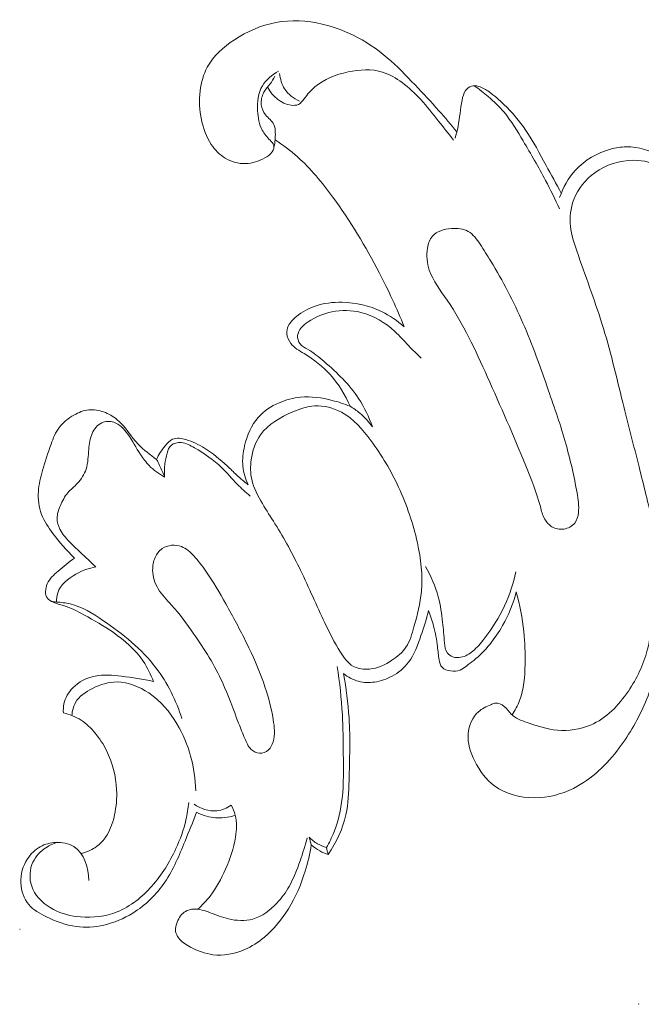
# Model space of a CAD drawing. Units: centimetres. Extents: x 4.98 to 6.8, y 2.85 to 4.5.
# Drawn here: x 5.38 to 5.76, y 3.61 to 4.22 of the extents above; entities that cross this region are included whole.
import ezdxf

# ---------------------------------------------------------------- set-up
doc = ezdxf.new("R2010")
doc.units = ezdxf.units.CM
doc.header["$MEASUREMENT"] = 0
doc.layers.add('layer 1', color=7, linetype='Continuous')

msp = doc.modelspace()

# ---------------------------------------------------------------- linework, layer by layer
at = {"layer": 'layer 1', "color": 252, "lineweight": 20}
for points, knots in [([(5.64679, 4.1479), (5.64321, 4.15235), (5.63954, 4.15674), (5.63575, 4.16102), (5.63575, 4.16102), (5.63097, 4.16642), (5.626, 4.17165), (5.62103, 4.17689), (5.62103, 4.17689), (5.61552, 4.18269), (5.61001, 4.1885), (5.6039, 4.19368), (5.6039, 4.19368), (5.59748, 4.19915), (5.59039, 4.20393), (5.58281, 4.20766), (5.58281, 4.20766), (5.57677, 4.21063), (5.57042, 4.21294), (5.56382, 4.21446), (5.56382, 4.21446), (5.55444, 4.21661), (5.54455, 4.21716), (5.53516, 4.21543), (5.53516, 4.21543), (5.52608, 4.21375), (5.51747, 4.20994), (5.5096, 4.20475), (5.5096, 4.20475), (5.50282, 4.20028), (5.49658, 4.19479), (5.49287, 4.18786), (5.49287, 4.18786), (5.49048, 4.18341), (5.48913, 4.17837), (5.4885, 4.1733), (5.4885, 4.1733), (5.48775, 4.16731), (5.48801, 4.16128), (5.48924, 4.15539), (5.48924, 4.15539), (5.49035, 4.15004), (5.49227, 4.1448), (5.49532, 4.14024), (5.49532, 4.14024), (5.49758, 4.13687), (5.50046, 4.13387), (5.50396, 4.13175), (5.50396, 4.13175), (5.50769, 4.12949), (5.51212, 4.12823), (5.51647, 4.12835), (5.51647, 4.12835), (5.52062, 4.12847), (5.52468, 4.12986), (5.52834, 4.13185), (5.52834, 4.13185), (5.5301, 4.1328), (5.53176, 4.1339), (5.53291, 4.13563), (5.53291, 4.13563), (5.53371, 4.13685), (5.53426, 4.13839), (5.53394, 4.13966), (5.53394, 4.13966), (5.53364, 4.14084), (5.5326, 4.1418), (5.53163, 4.14277), (5.53163, 4.14277), (5.52967, 4.14473), (5.52803, 4.14673), (5.52682, 4.14898), (5.52682, 4.14898), (5.52492, 4.15253), (5.52411, 4.15672), (5.52388, 4.16097), (5.52388, 4.16097), (5.52358, 4.16639), (5.52424, 4.17191), (5.52692, 4.1764), (5.52692, 4.1764), (5.52918, 4.18021), (5.53289, 4.18327), (5.53683, 4.18538)], [0, 0, 0, 0, 0.045455, 0.045455, 0.045455, 0.045455, 0.090909, 0.090909, 0.090909, 0.090909, 0.136364, 0.136364, 0.136364, 0.136364, 0.181818, 0.181818, 0.181818, 0.181818, 0.227273, 0.227273, 0.227273, 0.227273, 0.272727, 0.272727, 0.272727, 0.272727, 0.318182, 0.318182, 0.318182, 0.318182, 0.363636, 0.363636, 0.363636, 0.363636, 0.409091, 0.409091, 0.409091, 0.409091, 0.454545, 0.454545, 0.454545, 0.454545, 0.5, 0.5, 0.5, 0.5, 0.545455, 0.545455, 0.545455, 0.545455, 0.590909, 0.590909, 0.590909, 0.590909, 0.636364, 0.636364, 0.636364, 0.636364, 0.681818, 0.681818, 0.681818, 0.681818, 0.727273, 0.727273, 0.727273, 0.727273, 0.772727, 0.772727, 0.772727, 0.772727, 0.818182, 0.818182, 0.818182, 0.818182, 0.863636, 0.863636, 0.863636, 0.863636, 0.909091, 0.909091, 0.909091, 0.909091, 1, 1, 1, 1]), ([(5.64474, 4.14294), (5.64166, 4.14693), (5.6385, 4.15085), (5.63537, 4.15481), (5.63537, 4.15481), (5.63188, 4.15924), (5.62843, 4.16372), (5.62461, 4.16787), (5.62461, 4.16787), (5.62111, 4.17169), (5.6173, 4.17522), (5.61307, 4.17834), (5.61307, 4.17834), (5.60938, 4.18106), (5.60536, 4.18346), (5.60106, 4.1848), (5.60106, 4.1848), (5.59434, 4.18691), (5.58691, 4.18646), (5.57971, 4.18492), (5.57971, 4.18492), (5.57213, 4.18329), (5.56481, 4.18045), (5.55926, 4.17568), (5.55926, 4.17568), (5.55681, 4.17358), (5.5547, 4.1711), (5.55261, 4.16839), (5.55261, 4.16839), (5.55157, 4.16703), (5.55052, 4.16561), (5.54909, 4.16491), (5.54909, 4.16491), (5.54778, 4.16426), (5.54614, 4.16421), (5.54457, 4.16441), (5.54457, 4.16441), (5.53831, 4.16521), (5.53305, 4.17004), (5.5302, 4.1753)], [0, 0, 0, 0, 0.090909, 0.090909, 0.090909, 0.090909, 0.181818, 0.181818, 0.181818, 0.181818, 0.272727, 0.272727, 0.272727, 0.272727, 0.363636, 0.363636, 0.363636, 0.363636, 0.454545, 0.454545, 0.454545, 0.454545, 0.545455, 0.545455, 0.545455, 0.545455, 0.636364, 0.636364, 0.636364, 0.636364, 0.727273, 0.727273, 0.727273, 0.727273, 0.818182, 0.818182, 0.818182, 0.818182, 1, 1, 1, 1]), ([(5.53403, 4.13888), (5.53475, 4.14165), (5.53492, 4.14448), (5.53484, 4.14743), (5.53484, 4.14743), (5.5348, 4.14921), (5.53467, 4.15103), (5.53395, 4.15253), (5.53395, 4.15253), (5.53287, 4.1548), (5.53046, 4.15635), (5.52879, 4.15842), (5.52879, 4.15842), (5.52734, 4.16022), (5.52646, 4.16242), (5.52621, 4.1647), (5.52621, 4.1647), (5.52593, 4.16735), (5.52651, 4.17011), (5.5278, 4.1724), (5.5278, 4.1724), (5.52885, 4.17427), (5.53036, 4.17583), (5.53162, 4.17756), (5.53162, 4.17756), (5.53272, 4.17906), (5.53364, 4.18069), (5.53455, 4.18232)], [0, 0, 0, 0, 0.125, 0.125, 0.125, 0.125, 0.25, 0.25, 0.25, 0.25, 0.375, 0.375, 0.375, 0.375, 0.5, 0.5, 0.5, 0.5, 0.625, 0.625, 0.625, 0.625, 0.75, 0.75, 0.75, 0.75, 1, 1, 1, 1]), ([(5.53752, 4.18393), (5.53782, 4.18063), (5.53879, 4.17728), (5.54061, 4.17446), (5.54061, 4.17446), (5.54278, 4.17111), (5.54617, 4.16852), (5.54978, 4.16684)], [0, 0, 0, 0, 0.333333, 0.333333, 0.333333, 0.333333, 1, 1, 1, 1]), ([(5.71126, 4.11012), (5.70819, 4.11589), (5.70499, 4.12157), (5.70187, 4.12731), (5.70187, 4.12731), (5.69789, 4.13461), (5.69405, 4.142), (5.68937, 4.14887), (5.68937, 4.14887), (5.68544, 4.15462), (5.68093, 4.16001), (5.67593, 4.16488), (5.67593, 4.16488), (5.67304, 4.16769), (5.66998, 4.17033), (5.66668, 4.17266), (5.66668, 4.17266), (5.66472, 4.17404), (5.66267, 4.17531), (5.6603, 4.17599), (5.6603, 4.17599), (5.65882, 4.17642), (5.65722, 4.17661), (5.6558, 4.17617), (5.6558, 4.17617), (5.65439, 4.17574), (5.65316, 4.1747), (5.65228, 4.17349), (5.65228, 4.17349), (5.65101, 4.17175), (5.65046, 4.16967), (5.65004, 4.16758), (5.65004, 4.16758), (5.64894, 4.16212), (5.64868, 4.15663), (5.64758, 4.15126), (5.64758, 4.15126), (5.64709, 4.14887), (5.64644, 4.1465), (5.64575, 4.14415)], [0, 0, 0, 0, 0.090909, 0.090909, 0.090909, 0.090909, 0.181818, 0.181818, 0.181818, 0.181818, 0.272727, 0.272727, 0.272727, 0.272727, 0.363636, 0.363636, 0.363636, 0.363636, 0.454545, 0.454545, 0.454545, 0.454545, 0.545455, 0.545455, 0.545455, 0.545455, 0.636364, 0.636364, 0.636364, 0.636364, 0.727273, 0.727273, 0.727273, 0.727273, 0.818182, 0.818182, 0.818182, 0.818182, 1, 1, 1, 1]), ([(5.71016, 4.10043), (5.70746, 4.10637), (5.70462, 4.11226), (5.70158, 4.11804), (5.70158, 4.11804), (5.69725, 4.12628), (5.6925, 4.13427), (5.68775, 4.14233), (5.68775, 4.14233), (5.68413, 4.14846), (5.68052, 4.15463), (5.67595, 4.16005), (5.67595, 4.16005), (5.67302, 4.16353), (5.6697, 4.1667), (5.66623, 4.16968), (5.66623, 4.16968), (5.66345, 4.17207), (5.66058, 4.17433), (5.65758, 4.17643)], [0, 0, 0, 0, 0.166667, 0.166667, 0.166667, 0.166667, 0.333333, 0.333333, 0.333333, 0.333333, 0.5, 0.5, 0.5, 0.5, 0.666667, 0.666667, 0.666667, 0.666667, 1, 1, 1, 1]), ([(5.53473, 4.14297), (5.53955, 4.13982), (5.54419, 4.13636), (5.5485, 4.13255), (5.5485, 4.13255), (5.55668, 4.1253), (5.56364, 4.11676), (5.57012, 4.10793), (5.57012, 4.10793), (5.58108, 4.09298), (5.59068, 4.07719), (5.59914, 4.06081), (5.59914, 4.06081), (5.60472, 4.05001), (5.6098, 4.03896), (5.61431, 4.02769)], [0, 0, 0, 0, 0.2, 0.2, 0.2, 0.2, 0.4, 0.4, 0.4, 0.4, 0.6, 0.6, 0.6, 0.6, 1, 1, 1, 1]), ([(5.79733, 4.10057), (5.79609, 4.10375), (5.79469, 4.10687), (5.79326, 4.10998), (5.79326, 4.10998), (5.79219, 4.11233), (5.79109, 4.11467), (5.78977, 4.11688), (5.78977, 4.11688), (5.78588, 4.12335), (5.78, 4.12863), (5.77325, 4.13251), (5.77325, 4.13251), (5.76651, 4.13638), (5.75891, 4.13886), (5.75133, 4.13874), (5.75133, 4.13874), (5.74809, 4.13869), (5.74484, 4.13816), (5.74167, 4.13729), (5.74167, 4.13729), (5.7335, 4.13506), (5.72582, 4.1306), (5.7201, 4.1244), (5.7201, 4.1244), (5.71562, 4.11954), (5.71235, 4.11361), (5.71027, 4.10742)], [0, 0, 0, 0, 0.125, 0.125, 0.125, 0.125, 0.25, 0.25, 0.25, 0.25, 0.375, 0.375, 0.375, 0.375, 0.5, 0.5, 0.5, 0.5, 0.625, 0.625, 0.625, 0.625, 0.75, 0.75, 0.75, 0.75, 1, 1, 1, 1]), ([(5.83768, 3.91396), (5.83542, 3.93215), (5.83226, 3.95033), (5.82722, 3.96796), (5.82722, 3.96796), (5.82298, 3.98273), (5.81742, 3.99712), (5.81285, 4.0118), (5.81285, 4.0118), (5.8072, 4.02996), (5.80309, 4.04857), (5.80013, 4.06742), (5.80013, 4.06742), (5.79905, 4.0743), (5.79812, 4.08121), (5.79644, 4.08792), (5.79644, 4.08792), (5.79462, 4.09514), (5.79193, 4.10212), (5.78823, 4.10883), (5.78823, 4.10883), (5.78445, 4.11567), (5.77963, 4.12222), (5.77304, 4.12608), (5.77304, 4.12608), (5.76805, 4.129), (5.76204, 4.13038), (5.75607, 4.13043), (5.75607, 4.13043), (5.74741, 4.13049), (5.73881, 4.12777), (5.73187, 4.12274), (5.73187, 4.12274), (5.7261, 4.11856), (5.72147, 4.11279), (5.71897, 4.10622), (5.71897, 4.10622), (5.71697, 4.10096), (5.71634, 4.09518), (5.71694, 4.08962), (5.71694, 4.08962), (5.7175, 4.08444), (5.71913, 4.07945), (5.72082, 4.0745), (5.72082, 4.0745), (5.72597, 4.05946), (5.73167, 4.04474), (5.73637, 4.02968), (5.73637, 4.02968), (5.74137, 4.01366), (5.74522, 3.99725), (5.74927, 3.98092), (5.74927, 3.98092), (5.75254, 3.9677), (5.75594, 3.95454), (5.75925, 3.94134), (5.75925, 3.94134), (5.76211, 3.92994), (5.76491, 3.91853), (5.7677, 3.90711)], [0, 0, 0, 0, 0.0625, 0.0625, 0.0625, 0.0625, 0.125, 0.125, 0.125, 0.125, 0.1875, 0.1875, 0.1875, 0.1875, 0.25, 0.25, 0.25, 0.25, 0.3125, 0.3125, 0.3125, 0.3125, 0.375, 0.375, 0.375, 0.375, 0.4375, 0.4375, 0.4375, 0.4375, 0.5, 0.5, 0.5, 0.5, 0.5625, 0.5625, 0.5625, 0.5625, 0.625, 0.625, 0.625, 0.625, 0.6875, 0.6875, 0.6875, 0.6875, 0.75, 0.75, 0.75, 0.75, 0.8125, 0.8125, 0.8125, 0.8125, 0.875, 0.875, 0.875, 0.875, 1, 1, 1, 1]), ([(5.66785, 4.06816), (5.66572, 4.07168), (5.66355, 4.07513), (5.66115, 4.07868), (5.66115, 4.07868), (5.6591, 4.08172), (5.65688, 4.08484), (5.65387, 4.08656), (5.65387, 4.08656), (5.65092, 4.08825), (5.64721, 4.0886), (5.64344, 4.08831), (5.64344, 4.08831), (5.63894, 4.08797), (5.63437, 4.08672), (5.63173, 4.08364), (5.63173, 4.08364), (5.63004, 4.08167), (5.62913, 4.07896), (5.62868, 4.07624), (5.62868, 4.07624), (5.6279, 4.07162), (5.62842, 4.06698), (5.62986, 4.06271), (5.62986, 4.06271), (5.63213, 4.05598), (5.63668, 4.0502), (5.64078, 4.04421), (5.64078, 4.04421), (5.65096, 4.02934), (5.65831, 4.0132), (5.66558, 3.997), (5.66558, 3.997), (5.67377, 3.97875), (5.68186, 3.96043), (5.6894, 3.9419), (5.6894, 3.9419), (5.69275, 3.93366), (5.69598, 3.92539), (5.69835, 3.91678), (5.69835, 3.91678), (5.69907, 3.91419), (5.6997, 3.91156), (5.70101, 3.90919), (5.70101, 3.90919), (5.70209, 3.90724), (5.70361, 3.90546), (5.70554, 3.90432), (5.70554, 3.90432), (5.70767, 3.90306), (5.71028, 3.90259), (5.71282, 3.90296), (5.71282, 3.90296), (5.71547, 3.90334), (5.71804, 3.90465), (5.71961, 3.90666), (5.71961, 3.90666), (5.721, 3.90844), (5.72161, 3.91078), (5.72187, 3.91308), (5.72187, 3.91308), (5.72234, 3.91722), (5.7217, 3.92124), (5.72099, 3.92525), (5.72099, 3.92525), (5.71918, 3.93542), (5.7169, 3.9455), (5.7141, 3.95543), (5.7141, 3.95543), (5.71094, 3.96666), (5.70712, 3.9777), (5.70327, 3.98872), (5.70327, 3.98872), (5.69843, 4.00262), (5.69353, 4.01647), (5.68763, 4.03), (5.68763, 4.03), (5.68188, 4.04317), (5.67518, 4.05603), (5.66785, 4.06816)], [0, 0, 0, 0, 0.047619, 0.047619, 0.047619, 0.047619, 0.095238, 0.095238, 0.095238, 0.095238, 0.142857, 0.142857, 0.142857, 0.142857, 0.190476, 0.190476, 0.190476, 0.190476, 0.238095, 0.238095, 0.238095, 0.238095, 0.285714, 0.285714, 0.285714, 0.285714, 0.333333, 0.333333, 0.333333, 0.333333, 0.380952, 0.380952, 0.380952, 0.380952, 0.428571, 0.428571, 0.428571, 0.428571, 0.47619, 0.47619, 0.47619, 0.47619, 0.52381, 0.52381, 0.52381, 0.52381, 0.571429, 0.571429, 0.571429, 0.571429, 0.619048, 0.619048, 0.619048, 0.619048, 0.666667, 0.666667, 0.666667, 0.666667, 0.714286, 0.714286, 0.714286, 0.714286, 0.761905, 0.761905, 0.761905, 0.761905, 0.809524, 0.809524, 0.809524, 0.809524, 0.857143, 0.857143, 0.857143, 0.857143, 0.904762, 0.904762, 0.904762, 0.904762, 1, 1, 1, 1]), ([(5.61431, 4.02769), (5.61018, 4.03146), (5.6055, 4.03472), (5.60043, 4.03717), (5.60043, 4.03717), (5.59292, 4.0408), (5.58454, 4.04265), (5.5761, 4.04283), (5.5761, 4.04283), (5.57038, 4.04296), (5.56463, 4.04231), (5.55933, 4.04045), (5.55933, 4.04045), (5.55522, 4.03901), (5.55139, 4.03684), (5.54792, 4.03405), (5.54792, 4.03405), (5.54583, 4.03238), (5.54388, 4.03049), (5.54282, 4.02811), (5.54282, 4.02811), (5.54218, 4.02666), (5.54188, 4.02504), (5.54199, 4.02345), (5.54199, 4.02345), (5.54214, 4.02127), (5.54308, 4.01914), (5.54442, 4.01743), (5.54442, 4.01743), (5.54654, 4.01472), (5.54965, 4.01302), (5.55263, 4.01118), (5.55263, 4.01118), (5.55867, 4.00747), (5.56417, 4.00317), (5.56883, 3.99802), (5.56883, 3.99802), (5.57395, 3.99237), (5.57805, 3.98569), (5.581, 3.97869)], [0, 0, 0, 0, 0.090909, 0.090909, 0.090909, 0.090909, 0.181818, 0.181818, 0.181818, 0.181818, 0.272727, 0.272727, 0.272727, 0.272727, 0.363636, 0.363636, 0.363636, 0.363636, 0.454545, 0.454545, 0.454545, 0.454545, 0.545455, 0.545455, 0.545455, 0.545455, 0.636364, 0.636364, 0.636364, 0.636364, 0.727273, 0.727273, 0.727273, 0.727273, 0.818182, 0.818182, 0.818182, 0.818182, 1, 1, 1, 1]), ([(5.59476, 3.9659), (5.59259, 3.97201), (5.58981, 3.97798), (5.58625, 3.98343), (5.58625, 3.98343), (5.58057, 3.9921), (5.5729, 3.99944), (5.56503, 4.00622), (5.56503, 4.00622), (5.56178, 4.00902), (5.5585, 4.01172), (5.55469, 4.01389), (5.55469, 4.01389), (5.55303, 4.01484), (5.55128, 4.01568), (5.55013, 4.01713), (5.55013, 4.01713), (5.54899, 4.01856), (5.54843, 4.02058), (5.5486, 4.02239), (5.5486, 4.02239), (5.54894, 4.02588), (5.55196, 4.0286), (5.55507, 4.03074), (5.55507, 4.03074), (5.55973, 4.03396), (5.56457, 4.0359), (5.56975, 4.03691), (5.56975, 4.03691), (5.57557, 4.03805), (5.58183, 4.03803), (5.58769, 4.03661), (5.58769, 4.03661), (5.59556, 4.0347), (5.60272, 4.03027), (5.6086, 4.0248), (5.6086, 4.0248), (5.61156, 4.02205), (5.6142, 4.01904), (5.61697, 4.01615), (5.61697, 4.01615), (5.61953, 4.01348), (5.62221, 4.01091), (5.62488, 4.00833)], [0, 0, 0, 0, 0.083333, 0.083333, 0.083333, 0.083333, 0.166667, 0.166667, 0.166667, 0.166667, 0.25, 0.25, 0.25, 0.25, 0.333333, 0.333333, 0.333333, 0.333333, 0.416667, 0.416667, 0.416667, 0.416667, 0.5, 0.5, 0.5, 0.5, 0.583333, 0.583333, 0.583333, 0.583333, 0.666667, 0.666667, 0.666667, 0.666667, 0.75, 0.75, 0.75, 0.75, 0.833333, 0.833333, 0.833333, 0.833333, 1, 1, 1, 1]), ([(5.581, 3.97869), (5.57743, 3.98017), (5.57375, 3.98134), (5.56998, 3.9823), (5.56998, 3.9823), (5.56359, 3.98392), (5.55694, 3.98494), (5.55042, 3.98434), (5.55042, 3.98434), (5.54588, 3.98392), (5.54141, 3.98271), (5.53718, 3.98085), (5.53718, 3.98085), (5.53231, 3.97872), (5.52775, 3.97574), (5.5243, 3.97184), (5.5243, 3.97184), (5.52001, 3.96699), (5.51742, 3.9607), (5.51592, 3.95429), (5.51592, 3.95429), (5.51494, 3.95011), (5.51442, 3.94587), (5.51482, 3.94167), (5.51482, 3.94167), (5.5152, 3.93774), (5.5164, 3.93383), (5.51811, 3.93025)], [0, 0, 0, 0, 0.125, 0.125, 0.125, 0.125, 0.25, 0.25, 0.25, 0.25, 0.375, 0.375, 0.375, 0.375, 0.5, 0.5, 0.5, 0.5, 0.625, 0.625, 0.625, 0.625, 0.75, 0.75, 0.75, 0.75, 1, 1, 1, 1]), ([(5.54568, 3.9752), (5.55009, 3.97709), (5.55454, 3.97866), (5.55917, 3.97893), (5.55917, 3.97893), (5.56479, 3.97926), (5.57067, 3.97768), (5.57569, 3.97496), (5.57569, 3.97496), (5.58316, 3.97092), (5.58877, 3.96436), (5.5938, 3.95754), (5.5938, 3.95754), (5.60053, 3.9484), (5.60624, 3.93879), (5.61093, 3.92869), (5.61093, 3.92869), (5.61599, 3.91779), (5.61987, 3.90632), (5.62247, 3.89444), (5.62247, 3.89444), (5.62464, 3.88456), (5.62592, 3.8744), (5.62502, 3.86451), (5.62502, 3.86451), (5.62435, 3.85712), (5.62245, 3.84987), (5.6204, 3.84252), (5.6204, 3.84252), (5.61918, 3.83812), (5.61791, 3.83369), (5.61542, 3.83002), (5.61542, 3.83002), (5.61325, 3.82681), (5.61015, 3.82419), (5.6068, 3.82197), (5.6068, 3.82197), (5.60259, 3.81918), (5.59799, 3.81704), (5.59295, 3.81656), (5.59295, 3.81656), (5.58952, 3.81623), (5.58589, 3.81667), (5.58298, 3.81824), (5.58298, 3.81824), (5.57955, 3.8201), (5.57713, 3.82356), (5.57497, 3.82701), (5.57497, 3.82701), (5.57123, 3.83297), (5.56824, 3.83895), (5.56537, 3.84504), (5.56537, 3.84504), (5.56033, 3.85571), (5.55564, 3.86674), (5.55042, 3.87749), (5.55042, 3.87749), (5.54564, 3.88735), (5.54041, 3.89698), (5.53463, 3.90622), (5.53463, 3.90622), (5.53205, 3.91033), (5.52936, 3.91437), (5.52685, 3.9186), (5.52685, 3.9186), (5.52403, 3.92334), (5.52144, 3.92831), (5.52029, 3.93362), (5.52029, 3.93362), (5.51945, 3.93752), (5.51939, 3.9416), (5.51993, 3.94564), (5.51993, 3.94564), (5.52067, 3.9512), (5.52255, 3.9567), (5.52576, 3.96114), (5.52576, 3.96114), (5.53045, 3.96765), (5.53799, 3.97191), (5.54568, 3.9752)], [0, 0, 0, 0, 0.047619, 0.047619, 0.047619, 0.047619, 0.095238, 0.095238, 0.095238, 0.095238, 0.142857, 0.142857, 0.142857, 0.142857, 0.190476, 0.190476, 0.190476, 0.190476, 0.238095, 0.238095, 0.238095, 0.238095, 0.285714, 0.285714, 0.285714, 0.285714, 0.333333, 0.333333, 0.333333, 0.333333, 0.380952, 0.380952, 0.380952, 0.380952, 0.428571, 0.428571, 0.428571, 0.428571, 0.47619, 0.47619, 0.47619, 0.47619, 0.52381, 0.52381, 0.52381, 0.52381, 0.571429, 0.571429, 0.571429, 0.571429, 0.619048, 0.619048, 0.619048, 0.619048, 0.666667, 0.666667, 0.666667, 0.666667, 0.714286, 0.714286, 0.714286, 0.714286, 0.761905, 0.761905, 0.761905, 0.761905, 0.809524, 0.809524, 0.809524, 0.809524, 0.857143, 0.857143, 0.857143, 0.857143, 0.904762, 0.904762, 0.904762, 0.904762, 1, 1, 1, 1]), ([(5.59476, 3.9659), (5.59255, 3.96906), (5.58991, 3.97196), (5.58694, 3.97446), (5.58694, 3.97446), (5.58508, 3.97603), (5.58309, 3.97744), (5.581, 3.97869)], [0, 0, 0, 0, 0.333333, 0.333333, 0.333333, 0.333333, 1, 1, 1, 1]), ([(5.41096, 3.88505), (5.40599, 3.88962), (5.40168, 3.8948), (5.39761, 3.90025), (5.39761, 3.90025), (5.39485, 3.90394), (5.3922, 3.90775), (5.39059, 3.912), (5.39059, 3.912), (5.3889, 3.91646), (5.38835, 3.9214), (5.38868, 3.92619), (5.38868, 3.92619), (5.38897, 3.93055), (5.38998, 3.93479), (5.39115, 3.93897), (5.39115, 3.93897), (5.39268, 3.94447), (5.39448, 3.94986), (5.39649, 3.95529), (5.39649, 3.95529), (5.39784, 3.95895), (5.39929, 3.96263), (5.40159, 3.9657), (5.40159, 3.9657), (5.40391, 3.9688), (5.4071, 3.97129), (5.4106, 3.97327), (5.4106, 3.97327), (5.4135, 3.97491), (5.41661, 3.9762), (5.41985, 3.9765), (5.41985, 3.9765), (5.42287, 3.97679), (5.426, 3.9762), (5.42893, 3.97516), (5.42893, 3.97516), (5.43194, 3.9741), (5.43474, 3.97255), (5.43714, 3.97059), (5.43714, 3.97059), (5.44234, 3.96635), (5.44568, 3.96015), (5.4503, 3.95521), (5.4503, 3.95521), (5.45363, 3.95164), (5.45762, 3.94873), (5.46162, 3.94591)], [0, 0, 0, 0, 0.076923, 0.076923, 0.076923, 0.076923, 0.153846, 0.153846, 0.153846, 0.153846, 0.230769, 0.230769, 0.230769, 0.230769, 0.307692, 0.307692, 0.307692, 0.307692, 0.384615, 0.384615, 0.384615, 0.384615, 0.461538, 0.461538, 0.461538, 0.461538, 0.538462, 0.538462, 0.538462, 0.538462, 0.615385, 0.615385, 0.615385, 0.615385, 0.692308, 0.692308, 0.692308, 0.692308, 0.769231, 0.769231, 0.769231, 0.769231, 0.846154, 0.846154, 0.846154, 0.846154, 1, 1, 1, 1]), ([(5.42412, 3.87953), (5.4209, 3.88253), (5.41774, 3.88559), (5.41454, 3.88861), (5.41454, 3.88861), (5.41216, 3.89085), (5.40976, 3.89308), (5.40749, 3.89546), (5.40749, 3.89546), (5.40536, 3.8977), (5.40333, 3.90007), (5.40194, 3.90285), (5.40194, 3.90285), (5.40091, 3.90493), (5.40023, 3.90724), (5.40021, 3.90952), (5.40021, 3.90952), (5.40018, 3.91225), (5.40111, 3.91494), (5.40223, 3.91752), (5.40223, 3.91752), (5.40345, 3.92035), (5.4049, 3.92305), (5.40685, 3.92533), (5.40685, 3.92533), (5.40863, 3.9274), (5.41084, 3.92912), (5.41275, 3.93116), (5.41275, 3.93116), (5.41512, 3.93368), (5.41704, 3.93669), (5.41809, 3.93991), (5.41809, 3.93991), (5.41937, 3.94383), (5.41936, 3.94806), (5.41969, 3.95222), (5.41969, 3.95222), (5.41995, 3.95554), (5.42043, 3.95883), (5.42184, 3.96191), (5.42184, 3.96191), (5.42308, 3.96464), (5.42504, 3.96722), (5.42774, 3.96846), (5.42774, 3.96846), (5.43002, 3.96951), (5.43283, 3.96961), (5.43523, 3.96885), (5.43523, 3.96885), (5.43884, 3.96772), (5.44151, 3.96466), (5.44376, 3.96152), (5.44376, 3.96152), (5.44673, 3.95737), (5.44896, 3.9531), (5.45165, 3.94898), (5.45165, 3.94898), (5.45325, 3.94654), (5.45502, 3.94416), (5.45707, 3.94204), (5.45707, 3.94204), (5.45982, 3.93922), (5.46308, 3.93688), (5.46656, 3.93503)], [0, 0, 0, 0, 0.058824, 0.058824, 0.058824, 0.058824, 0.117647, 0.117647, 0.117647, 0.117647, 0.176471, 0.176471, 0.176471, 0.176471, 0.235294, 0.235294, 0.235294, 0.235294, 0.294118, 0.294118, 0.294118, 0.294118, 0.352941, 0.352941, 0.352941, 0.352941, 0.411765, 0.411765, 0.411765, 0.411765, 0.470588, 0.470588, 0.470588, 0.470588, 0.529412, 0.529412, 0.529412, 0.529412, 0.588235, 0.588235, 0.588235, 0.588235, 0.647059, 0.647059, 0.647059, 0.647059, 0.705882, 0.705882, 0.705882, 0.705882, 0.764706, 0.764706, 0.764706, 0.764706, 0.823529, 0.823529, 0.823529, 0.823529, 0.882353, 0.882353, 0.882353, 0.882353, 1, 1, 1, 1]), ([(5.46162, 3.94591), (5.46286, 3.94891), (5.46468, 3.95155), (5.4668, 3.95419), (5.4668, 3.95419), (5.46816, 3.95588), (5.46964, 3.95758), (5.4715, 3.95837), (5.4715, 3.95837), (5.47389, 3.95938), (5.47688, 3.9589), (5.47963, 3.95813), (5.47963, 3.95813), (5.48394, 3.95692), (5.48763, 3.955), (5.49119, 3.95277), (5.49119, 3.95277), (5.49611, 3.94968), (5.50079, 3.94599), (5.50506, 3.94196), (5.50506, 3.94196), (5.50708, 3.94006), (5.50901, 3.93808), (5.51104, 3.93621), (5.51104, 3.93621), (5.5133, 3.93412), (5.51568, 3.93216), (5.51811, 3.93025)], [0, 0, 0, 0, 0.125, 0.125, 0.125, 0.125, 0.25, 0.25, 0.25, 0.25, 0.375, 0.375, 0.375, 0.375, 0.5, 0.5, 0.5, 0.5, 0.625, 0.625, 0.625, 0.625, 0.75, 0.75, 0.75, 0.75, 1, 1, 1, 1]), ([(5.46656, 3.93503), (5.46637, 3.93765), (5.46643, 3.94032), (5.46672, 3.94291), (5.46672, 3.94291), (5.46697, 3.94521), (5.46741, 3.94745), (5.46807, 3.94977), (5.46807, 3.94977), (5.46859, 3.95156), (5.46924, 3.95341), (5.47054, 3.95458), (5.47054, 3.95458), (5.4721, 3.95598), (5.47459, 3.95644), (5.47684, 3.95624), (5.47684, 3.95624), (5.47983, 3.95597), (5.48238, 3.95456), (5.48489, 3.95308), (5.48489, 3.95308), (5.49101, 3.94949), (5.49686, 3.94555), (5.50187, 3.9407), (5.50187, 3.9407), (5.50518, 3.9375), (5.50813, 3.93392), (5.51136, 3.93061), (5.51136, 3.93061), (5.51387, 3.92804), (5.51655, 3.92564), (5.51925, 3.92328)], [0, 0, 0, 0, 0.111111, 0.111111, 0.111111, 0.111111, 0.222222, 0.222222, 0.222222, 0.222222, 0.333333, 0.333333, 0.333333, 0.333333, 0.444444, 0.444444, 0.444444, 0.444444, 0.555556, 0.555556, 0.555556, 0.555556, 0.666667, 0.666667, 0.666667, 0.666667, 0.777778, 0.777778, 0.777778, 0.777778, 1, 1, 1, 1]), ([(5.46656, 3.93503), (5.4656, 3.93745), (5.46456, 3.93984), (5.46345, 3.9422), (5.46345, 3.9422), (5.46286, 3.94345), (5.46225, 3.94468), (5.46162, 3.94591)], [0, 0, 0, 0, 0.333333, 0.333333, 0.333333, 0.333333, 1, 1, 1, 1]), ([(5.49201, 3.87698), (5.48974, 3.88024), (5.48734, 3.88339), (5.4846, 3.88636), (5.4846, 3.88636), (5.4824, 3.88873), (5.48, 3.89099), (5.47694, 3.89212), (5.47694, 3.89212), (5.47315, 3.89352), (5.46836, 3.89319), (5.46507, 3.89094), (5.46507, 3.89094), (5.46309, 3.88958), (5.46165, 3.88754), (5.46068, 3.88534), (5.46068, 3.88534), (5.45961, 3.88289), (5.45913, 3.88025), (5.45917, 3.87761), (5.45917, 3.87761), (5.45923, 3.87356), (5.46051, 3.8695), (5.46259, 3.86602), (5.46259, 3.86602), (5.4648, 3.86232), (5.46791, 3.85928), (5.47081, 3.85608), (5.47081, 3.85608), (5.47588, 3.85048), (5.48031, 3.84439), (5.4846, 3.83818), (5.4846, 3.83818), (5.49117, 3.82866), (5.49738, 3.81885), (5.50221, 3.80838), (5.50221, 3.80838), (5.50599, 3.80018), (5.50891, 3.79158), (5.51218, 3.78322), (5.51218, 3.78322), (5.51341, 3.78007), (5.51469, 3.77695), (5.516, 3.77376), (5.516, 3.77376), (5.51702, 3.7713), (5.51805, 3.76881), (5.51999, 3.76698), (5.51999, 3.76698), (5.52136, 3.76568), (5.52319, 3.76472), (5.52509, 3.76461), (5.52509, 3.76461), (5.52707, 3.7645), (5.52912, 3.76533), (5.53059, 3.76666), (5.53059, 3.76666), (5.53203, 3.76797), (5.53291, 3.76978), (5.53346, 3.77163), (5.53346, 3.77163), (5.53479, 3.77607), (5.53429, 3.78076), (5.53354, 3.78535), (5.53354, 3.78535), (5.53223, 3.79333), (5.53013, 3.80097), (5.52748, 3.80845), (5.52748, 3.80845), (5.52455, 3.81673), (5.52094, 3.82482), (5.51704, 3.83274), (5.51704, 3.83274), (5.51303, 3.84089), (5.50872, 3.84886), (5.50428, 3.85679), (5.50428, 3.85679), (5.50044, 3.86367), (5.49649, 3.87053), (5.49201, 3.87698)], [0, 0, 0, 0, 0.047619, 0.047619, 0.047619, 0.047619, 0.095238, 0.095238, 0.095238, 0.095238, 0.142857, 0.142857, 0.142857, 0.142857, 0.190476, 0.190476, 0.190476, 0.190476, 0.238095, 0.238095, 0.238095, 0.238095, 0.285714, 0.285714, 0.285714, 0.285714, 0.333333, 0.333333, 0.333333, 0.333333, 0.380952, 0.380952, 0.380952, 0.380952, 0.428571, 0.428571, 0.428571, 0.428571, 0.47619, 0.47619, 0.47619, 0.47619, 0.52381, 0.52381, 0.52381, 0.52381, 0.571429, 0.571429, 0.571429, 0.571429, 0.619048, 0.619048, 0.619048, 0.619048, 0.666667, 0.666667, 0.666667, 0.666667, 0.714286, 0.714286, 0.714286, 0.714286, 0.761905, 0.761905, 0.761905, 0.761905, 0.809524, 0.809524, 0.809524, 0.809524, 0.857143, 0.857143, 0.857143, 0.857143, 0.904762, 0.904762, 0.904762, 0.904762, 1, 1, 1, 1]), ([(5.77556, 3.89128), (5.7764, 3.88325), (5.77678, 3.87518), (5.77675, 3.8671), (5.77675, 3.8671), (5.77671, 3.85441), (5.77563, 3.84171), (5.77321, 3.82923), (5.77321, 3.82923), (5.77101, 3.8179), (5.76769, 3.80675), (5.76317, 3.79613), (5.76317, 3.79613), (5.75893, 3.78617), (5.75363, 3.77668), (5.74703, 3.7679), (5.74703, 3.7679), (5.73942, 3.75777), (5.73008, 3.7486), (5.71879, 3.74298), (5.71879, 3.74298), (5.71132, 3.73927), (5.70301, 3.73711), (5.69448, 3.73714), (5.69448, 3.73714), (5.68582, 3.73717), (5.67695, 3.73947), (5.67017, 3.74444), (5.67017, 3.74444), (5.66489, 3.74832), (5.66088, 3.75382), (5.65787, 3.75982), (5.65787, 3.75982), (5.65522, 3.76512), (5.65335, 3.7708), (5.65384, 3.77666), (5.65384, 3.77666), (5.65426, 3.78171), (5.65642, 3.78691), (5.66013, 3.7902), (5.66013, 3.7902), (5.6623, 3.79211), (5.66498, 3.79338), (5.66771, 3.79458), (5.66771, 3.79458), (5.66858, 3.79496), (5.66946, 3.79533), (5.67037, 3.79545), (5.67037, 3.79545), (5.67234, 3.79572), (5.67447, 3.79482), (5.67608, 3.79351), (5.67608, 3.79351), (5.67776, 3.79213), (5.67886, 3.79029), (5.68031, 3.78883), (5.68031, 3.78883), (5.68289, 3.78625), (5.6866, 3.78486), (5.69025, 3.78358), (5.69025, 3.78358), (5.69646, 3.78138), (5.70249, 3.77945), (5.70885, 3.7789), (5.70885, 3.7789), (5.71571, 3.77831), (5.72295, 3.77932), (5.72932, 3.78202), (5.72932, 3.78202), (5.739, 3.78612), (5.74666, 3.79414), (5.75264, 3.80295), (5.75264, 3.80295), (5.75799, 3.81082), (5.76199, 3.81931), (5.76435, 3.82826), (5.76435, 3.82826), (5.76614, 3.83503), (5.76699, 3.84207), (5.7676, 3.84909), (5.7676, 3.84909), (5.76839, 3.85815), (5.76878, 3.8672), (5.76858, 3.87625), (5.76858, 3.87625), (5.76843, 3.88354), (5.76788, 3.89082), (5.76701, 3.89806)], [0, 0, 0, 0, 0.043478, 0.043478, 0.043478, 0.043478, 0.086957, 0.086957, 0.086957, 0.086957, 0.130435, 0.130435, 0.130435, 0.130435, 0.173913, 0.173913, 0.173913, 0.173913, 0.217391, 0.217391, 0.217391, 0.217391, 0.26087, 0.26087, 0.26087, 0.26087, 0.304348, 0.304348, 0.304348, 0.304348, 0.347826, 0.347826, 0.347826, 0.347826, 0.391304, 0.391304, 0.391304, 0.391304, 0.434783, 0.434783, 0.434783, 0.434783, 0.478261, 0.478261, 0.478261, 0.478261, 0.521739, 0.521739, 0.521739, 0.521739, 0.565217, 0.565217, 0.565217, 0.565217, 0.608696, 0.608696, 0.608696, 0.608696, 0.652174, 0.652174, 0.652174, 0.652174, 0.695652, 0.695652, 0.695652, 0.695652, 0.73913, 0.73913, 0.73913, 0.73913, 0.782609, 0.782609, 0.782609, 0.782609, 0.826087, 0.826087, 0.826087, 0.826087, 0.869565, 0.869565, 0.869565, 0.869565, 0.913043, 0.913043, 0.913043, 0.913043, 1, 1, 1, 1]), ([(5.45963, 3.80883), (5.45801, 3.81323), (5.45593, 3.81751), (5.45329, 3.82141), (5.45329, 3.82141), (5.44848, 3.82851), (5.44182, 3.83433), (5.43472, 3.83923), (5.43472, 3.83923), (5.42896, 3.8432), (5.42292, 3.84656), (5.41678, 3.84996), (5.41678, 3.84996), (5.41271, 3.85221), (5.40859, 3.85448), (5.40419, 3.85579), (5.40419, 3.85579), (5.40205, 3.85643), (5.39984, 3.85684), (5.39773, 3.85776), (5.39773, 3.85776), (5.39641, 3.85834), (5.39513, 3.85912), (5.3943, 3.86021), (5.3943, 3.86021), (5.39253, 3.86254), (5.39286, 3.86629), (5.39414, 3.8692), (5.39414, 3.8692), (5.39559, 3.87248), (5.39824, 3.87468), (5.40084, 3.87692), (5.40084, 3.87692), (5.40413, 3.87977), (5.40733, 3.88268), (5.41096, 3.88505)], [0, 0, 0, 0, 0.1, 0.1, 0.1, 0.1, 0.2, 0.2, 0.2, 0.2, 0.3, 0.3, 0.3, 0.3, 0.4, 0.4, 0.4, 0.4, 0.5, 0.5, 0.5, 0.5, 0.6, 0.6, 0.6, 0.6, 0.7, 0.7, 0.7, 0.7, 0.8, 0.8, 0.8, 0.8, 1, 1, 1, 1]), ([(5.39976, 3.85789), (5.39976, 3.8598), (5.4, 3.86173), (5.4006, 3.86352), (5.4006, 3.86352), (5.40231, 3.86859), (5.40695, 3.87245), (5.41184, 3.87519), (5.41184, 3.87519), (5.41575, 3.87739), (5.41982, 3.87887), (5.42412, 3.87953)], [0, 0, 0, 0, 0.25, 0.25, 0.25, 0.25, 0.5, 0.5, 0.5, 0.5, 1, 1, 1, 1]), ([(5.68332, 3.87664), (5.68175, 3.86944), (5.67944, 3.86236), (5.6763, 3.85566), (5.6763, 3.85566), (5.67288, 3.84835), (5.66847, 3.8415), (5.66355, 3.83508), (5.66355, 3.83508), (5.66151, 3.83243), (5.65938, 3.82985), (5.65677, 3.82767), (5.65677, 3.82767), (5.65461, 3.82586), (5.65212, 3.82434), (5.64936, 3.82381), (5.64936, 3.82381), (5.64768, 3.82348), (5.64589, 3.82353), (5.64426, 3.82412), (5.64426, 3.82412), (5.64298, 3.82458), (5.64178, 3.82538), (5.64099, 3.82641), (5.64099, 3.82641), (5.63966, 3.82813), (5.63944, 3.8305), (5.63923, 3.8328), (5.63923, 3.8328), (5.63884, 3.83721), (5.63849, 3.84131), (5.63804, 3.84549), (5.63804, 3.84549), (5.63748, 3.85065), (5.63676, 3.85592), (5.63541, 3.86103), (5.63541, 3.86103), (5.63366, 3.86762), (5.63087, 3.87392), (5.62744, 3.87979)], [0, 0, 0, 0, 0.090909, 0.090909, 0.090909, 0.090909, 0.181818, 0.181818, 0.181818, 0.181818, 0.272727, 0.272727, 0.272727, 0.272727, 0.363636, 0.363636, 0.363636, 0.363636, 0.454545, 0.454545, 0.454545, 0.454545, 0.545455, 0.545455, 0.545455, 0.545455, 0.636364, 0.636364, 0.636364, 0.636364, 0.727273, 0.727273, 0.727273, 0.727273, 0.818182, 0.818182, 0.818182, 0.818182, 1, 1, 1, 1]), ([(5.68349, 3.86417), (5.68162, 3.85694), (5.67879, 3.84994), (5.67506, 3.84338), (5.67506, 3.84338), (5.67044, 3.83525), (5.66445, 3.82778), (5.65728, 3.82193), (5.65728, 3.82193), (5.65582, 3.82073), (5.6543, 3.8196), (5.65276, 3.81843), (5.65276, 3.81843), (5.6515, 3.81749), (5.65023, 3.81652), (5.64882, 3.81596), (5.64882, 3.81596), (5.64704, 3.81526), (5.64503, 3.81519), (5.64297, 3.81546), (5.64297, 3.81546), (5.64095, 3.81572), (5.63888, 3.81629), (5.63768, 3.81764), (5.63768, 3.81764), (5.63663, 3.81881), (5.63624, 3.82056), (5.63594, 3.82225), (5.63594, 3.82225), (5.63544, 3.82508), (5.63521, 3.82773), (5.63488, 3.83042), (5.63488, 3.83042), (5.63436, 3.83463), (5.63361, 3.83894), (5.63251, 3.84312), (5.63251, 3.84312), (5.63165, 3.84638), (5.63059, 3.84957), (5.62935, 3.8527)], [0, 0, 0, 0, 0.090909, 0.090909, 0.090909, 0.090909, 0.181818, 0.181818, 0.181818, 0.181818, 0.272727, 0.272727, 0.272727, 0.272727, 0.363636, 0.363636, 0.363636, 0.363636, 0.454545, 0.454545, 0.454545, 0.454545, 0.545455, 0.545455, 0.545455, 0.545455, 0.636364, 0.636364, 0.636364, 0.636364, 0.727273, 0.727273, 0.727273, 0.727273, 0.818182, 0.818182, 0.818182, 0.818182, 1, 1, 1, 1]), ([(5.68094, 3.78824), (5.68276, 3.79105), (5.68438, 3.79403), (5.68557, 3.79714), (5.68557, 3.79714), (5.68825, 3.80417), (5.68877, 3.81187), (5.68891, 3.81946), (5.68891, 3.81946), (5.68904, 3.82626), (5.68887, 3.83296), (5.6882, 3.83965), (5.6882, 3.83965), (5.68736, 3.84791), (5.68574, 3.85615), (5.68349, 3.86417)], [0, 0, 0, 0, 0.2, 0.2, 0.2, 0.2, 0.4, 0.4, 0.4, 0.4, 0.6, 0.6, 0.6, 0.6, 1, 1, 1, 1]), ([(5.47726, 3.78607), (5.47359, 3.79717), (5.46829, 3.808), (5.46122, 3.81732), (5.46122, 3.81732), (5.4524, 3.82894), (5.44082, 3.83824), (5.42845, 3.84662), (5.42845, 3.84662), (5.42211, 3.85092), (5.41557, 3.85498), (5.40827, 3.85675), (5.40827, 3.85675), (5.4055, 3.85742), (5.40262, 3.85776), (5.39976, 3.85789)], [0, 0, 0, 0, 0.2, 0.2, 0.2, 0.2, 0.4, 0.4, 0.4, 0.4, 0.6, 0.6, 0.6, 0.6, 1, 1, 1, 1]), ([(5.62935, 3.8527), (5.62815, 3.84746), (5.62646, 3.84239), (5.62471, 3.83724), (5.62471, 3.83724), (5.62275, 3.83146), (5.62073, 3.82558), (5.61706, 3.82077), (5.61706, 3.82077), (5.61438, 3.81726), (5.61082, 3.81432), (5.60686, 3.81217), (5.60686, 3.81217), (5.60352, 3.81034), (5.59989, 3.80908), (5.59612, 3.80854), (5.59612, 3.80854), (5.59279, 3.80806), (5.58933, 3.80814), (5.58608, 3.80901), (5.58608, 3.80901), (5.58272, 3.80991), (5.57958, 3.81164), (5.57691, 3.81382)], [0, 0, 0, 0, 0.142857, 0.142857, 0.142857, 0.142857, 0.285714, 0.285714, 0.285714, 0.285714, 0.428571, 0.428571, 0.428571, 0.428571, 0.571429, 0.571429, 0.571429, 0.571429, 0.714286, 0.714286, 0.714286, 0.714286, 1, 1, 1, 1]), ([(5.56635, 3.70644), (5.56811, 3.70945), (5.56967, 3.71258), (5.57097, 3.71582), (5.57097, 3.71582), (5.57367, 3.72252), (5.57525, 3.72967), (5.57607, 3.73685), (5.57607, 3.73685), (5.57711, 3.74595), (5.57693, 3.75511), (5.5768, 3.76425), (5.5768, 3.76425), (5.57669, 3.77231), (5.57663, 3.78037), (5.57619, 3.78841), (5.57619, 3.78841), (5.57565, 3.79838), (5.57453, 3.80834), (5.57304, 3.81822)], [0, 0, 0, 0, 0.166667, 0.166667, 0.166667, 0.166667, 0.333333, 0.333333, 0.333333, 0.333333, 0.5, 0.5, 0.5, 0.5, 0.666667, 0.666667, 0.666667, 0.666667, 1, 1, 1, 1]), ([(5.40406, 3.78959), (5.40395, 3.79143), (5.40407, 3.79329), (5.40446, 3.79511), (5.40446, 3.79511), (5.40527, 3.79878), (5.40722, 3.80222), (5.40988, 3.80496), (5.40988, 3.80496), (5.41355, 3.80874), (5.41854, 3.81121), (5.42367, 3.81222), (5.42367, 3.81222), (5.42902, 3.81327), (5.43451, 3.81275), (5.43994, 3.81214), (5.43994, 3.81214), (5.44661, 3.81139), (5.45319, 3.8105), (5.45963, 3.80883)], [0, 0, 0, 0, 0.166667, 0.166667, 0.166667, 0.166667, 0.333333, 0.333333, 0.333333, 0.333333, 0.5, 0.5, 0.5, 0.5, 0.666667, 0.666667, 0.666667, 0.666667, 1, 1, 1, 1]), ([(5.40936, 3.7879), (5.40955, 3.79066), (5.41021, 3.7935), (5.41156, 3.79589), (5.41156, 3.79589), (5.41377, 3.79983), (5.41782, 3.80255), (5.42208, 3.80465), (5.42208, 3.80465), (5.42693, 3.80703), (5.43206, 3.80861), (5.43723, 3.80859), (5.43723, 3.80859), (5.44408, 3.80857), (5.45099, 3.80576), (5.45684, 3.80181), (5.45684, 3.80181), (5.46412, 3.79688), (5.46973, 3.79018), (5.47413, 3.78273), (5.47413, 3.78273), (5.4815, 3.77027), (5.4855, 3.75572), (5.48572, 3.74143)], [0, 0, 0, 0, 0.142857, 0.142857, 0.142857, 0.142857, 0.285714, 0.285714, 0.285714, 0.285714, 0.428571, 0.428571, 0.428571, 0.428571, 0.571429, 0.571429, 0.571429, 0.571429, 0.714286, 0.714286, 0.714286, 0.714286, 1, 1, 1, 1]), ([(5.57691, 3.81382), (5.57852, 3.80478), (5.57974, 3.79564), (5.58033, 3.78649), (5.58033, 3.78649), (5.58114, 3.77367), (5.58071, 3.76082), (5.58033, 3.74791), (5.58033, 3.74791), (5.58011, 3.74076), (5.57991, 3.73358), (5.57838, 3.72663), (5.57838, 3.72663), (5.57646, 3.71792), (5.57245, 3.70955), (5.56745, 3.70212)], [0, 0, 0, 0, 0.2, 0.2, 0.2, 0.2, 0.4, 0.4, 0.4, 0.4, 0.6, 0.6, 0.6, 0.6, 1, 1, 1, 1]), ([(5.415, 3.70271), (5.41729, 3.70324), (5.41953, 3.70408), (5.4216, 3.70521), (5.4216, 3.70521), (5.42423, 3.70665), (5.4266, 3.70856), (5.42854, 3.71081), (5.42854, 3.71081), (5.43231, 3.7152), (5.4344, 3.72087), (5.43563, 3.72658), (5.43563, 3.72658), (5.43674, 3.73174), (5.43716, 3.73692), (5.43691, 3.74212), (5.43691, 3.74212), (5.43651, 3.75045), (5.43441, 3.75882), (5.43069, 3.76632), (5.43069, 3.76632), (5.42876, 3.77021), (5.42639, 3.77387), (5.42359, 3.77721), (5.42359, 3.77721), (5.4211, 3.78018), (5.41825, 3.7829), (5.41499, 3.78501), (5.41499, 3.78501), (5.41167, 3.78715), (5.40791, 3.78866), (5.40406, 3.78959)], [0, 0, 0, 0, 0.111111, 0.111111, 0.111111, 0.111111, 0.222222, 0.222222, 0.222222, 0.222222, 0.333333, 0.333333, 0.333333, 0.333333, 0.444444, 0.444444, 0.444444, 0.444444, 0.555556, 0.555556, 0.555556, 0.555556, 0.666667, 0.666667, 0.666667, 0.666667, 0.777778, 0.777778, 0.777778, 0.777778, 1, 1, 1, 1]), ([(5.40061, 3.70968), (5.39763, 3.70887), (5.39476, 3.70754), (5.39224, 3.7057), (5.39224, 3.7057), (5.38886, 3.70323), (5.3861, 3.69984), (5.38467, 3.69592), (5.38467, 3.69592), (5.38291, 3.6911), (5.38316, 3.68548), (5.38523, 3.68078), (5.38523, 3.68078), (5.38765, 3.67528), (5.39257, 3.67106), (5.39798, 3.66825), (5.39798, 3.66825), (5.40316, 3.66556), (5.4088, 3.66416), (5.41456, 3.66367), (5.41456, 3.66367), (5.42225, 3.66302), (5.43017, 3.66399), (5.43728, 3.66683), (5.43728, 3.66683), (5.44554, 3.67012), (5.45269, 3.67593), (5.45864, 3.6826), (5.45864, 3.6826), (5.46484, 3.68954), (5.46973, 3.69741), (5.47355, 3.70578), (5.47355, 3.70578), (5.47617, 3.71151), (5.47828, 3.71748), (5.47969, 3.7236), (5.47969, 3.7236), (5.48049, 3.72708), (5.48107, 3.73062), (5.48144, 3.73417)], [0, 0, 0, 0, 0.090909, 0.090909, 0.090909, 0.090909, 0.181818, 0.181818, 0.181818, 0.181818, 0.272727, 0.272727, 0.272727, 0.272727, 0.363636, 0.363636, 0.363636, 0.363636, 0.454545, 0.454545, 0.454545, 0.454545, 0.545455, 0.545455, 0.545455, 0.545455, 0.636364, 0.636364, 0.636364, 0.636364, 0.727273, 0.727273, 0.727273, 0.727273, 0.818182, 0.818182, 0.818182, 0.818182, 1, 1, 1, 1]), ([(5.50759, 3.73262), (5.50499, 3.73087), (5.50196, 3.72952), (5.49881, 3.72917), (5.49881, 3.72917), (5.49392, 3.72863), (5.48875, 3.73051), (5.48473, 3.73326)], [0, 0, 0, 0, 0.333333, 0.333333, 0.333333, 0.333333, 1, 1, 1, 1]), ([(5.48696, 3.6684), (5.48973, 3.6709), (5.49232, 3.67361), (5.49461, 3.67654), (5.49461, 3.67654), (5.49852, 3.68155), (5.50153, 3.68721), (5.5041, 3.69302), (5.5041, 3.69302), (5.50693, 3.69942), (5.50921, 3.70601), (5.5103, 3.71295), (5.5103, 3.71295), (5.511, 3.71742), (5.51121, 3.72203), (5.51011, 3.72636), (5.51011, 3.72636), (5.50955, 3.72854), (5.50867, 3.73065), (5.50759, 3.73262)], [0, 0, 0, 0, 0.166667, 0.166667, 0.166667, 0.166667, 0.333333, 0.333333, 0.333333, 0.333333, 0.5, 0.5, 0.5, 0.5, 0.666667, 0.666667, 0.666667, 0.666667, 1, 1, 1, 1]), ([(5.48622, 3.72828), (5.48404, 3.72226), (5.48157, 3.71637), (5.47913, 3.71043), (5.47913, 3.71043), (5.47554, 3.7017), (5.47201, 3.69286), (5.4667, 3.68504), (5.4667, 3.68504), (5.46156, 3.67749), (5.45476, 3.67089), (5.44693, 3.66604), (5.44693, 3.66604), (5.4414, 3.66262), (5.43536, 3.66007), (5.42899, 3.65863), (5.42899, 3.65863), (5.42342, 3.65736), (5.4176, 3.65694), (5.41201, 3.65768), (5.41201, 3.65768), (5.40563, 3.65852), (5.39954, 3.66087), (5.3936, 3.66375), (5.3936, 3.66375), (5.38955, 3.66572), (5.38556, 3.66793), (5.38276, 3.67124), (5.38276, 3.67124), (5.3797, 3.67485), (5.37803, 3.67976), (5.37781, 3.68465), (5.37781, 3.68465), (5.37758, 3.6899), (5.37902, 3.69513), (5.38188, 3.69947), (5.38188, 3.69947), (5.38391, 3.70255), (5.38665, 3.70519), (5.38985, 3.70696), (5.38985, 3.70696), (5.39275, 3.70857), (5.39602, 3.70947), (5.39942, 3.70964), (5.39942, 3.70964), (5.40333, 3.70984), (5.4074, 3.70908), (5.41058, 3.70704), (5.41058, 3.70704), (5.41694, 3.70297), (5.41971, 3.6938), (5.41982, 3.68622)], [0, 0, 0, 0, 0.071429, 0.071429, 0.071429, 0.071429, 0.142857, 0.142857, 0.142857, 0.142857, 0.214286, 0.214286, 0.214286, 0.214286, 0.285714, 0.285714, 0.285714, 0.285714, 0.357143, 0.357143, 0.357143, 0.357143, 0.428571, 0.428571, 0.428571, 0.428571, 0.5, 0.5, 0.5, 0.5, 0.571429, 0.571429, 0.571429, 0.571429, 0.642857, 0.642857, 0.642857, 0.642857, 0.714286, 0.714286, 0.714286, 0.714286, 0.785714, 0.785714, 0.785714, 0.785714, 0.857143, 0.857143, 0.857143, 0.857143, 1, 1, 1, 1]), ([(5.51011, 3.72636), (5.50797, 3.72567), (5.50577, 3.72519), (5.50352, 3.72496), (5.50352, 3.72496), (5.49983, 3.72457), (5.49606, 3.72483), (5.49248, 3.72579), (5.49248, 3.72579), (5.4903, 3.72637), (5.4882, 3.72722), (5.48622, 3.72828)], [0, 0, 0, 0, 0.25, 0.25, 0.25, 0.25, 0.5, 0.5, 0.5, 0.5, 1, 1, 1, 1]), ([(5.55705, 3.70803), (5.5562, 3.70259), (5.55494, 3.69721), (5.5533, 3.69194), (5.5533, 3.69194), (5.55079, 3.68382), (5.54739, 3.67596), (5.54291, 3.66869), (5.54291, 3.66869), (5.53889, 3.66216), (5.53399, 3.6561), (5.52812, 3.65119), (5.52812, 3.65119), (5.52443, 3.6481), (5.52034, 3.64546), (5.51585, 3.64352), (5.51585, 3.64352), (5.50974, 3.64088), (5.50287, 3.63952), (5.49635, 3.64033), (5.49635, 3.64033), (5.49151, 3.64093), (5.48686, 3.64273), (5.48247, 3.64505), (5.48247, 3.64505), (5.47973, 3.6465), (5.4771, 3.64815), (5.47524, 3.65061), (5.47524, 3.65061), (5.47427, 3.6519), (5.47351, 3.65341), (5.4733, 3.65495), (5.4733, 3.65495), (5.47306, 3.65679), (5.47358, 3.65869), (5.47434, 3.66051), (5.47434, 3.66051), (5.47544, 3.66318), (5.47701, 3.66569), (5.47937, 3.66709), (5.47937, 3.66709), (5.48087, 3.66798), (5.48269, 3.66841), (5.48447, 3.6685), (5.48447, 3.6685), (5.48797, 3.66866), (5.49134, 3.66749), (5.49461, 3.66626), (5.49461, 3.66626), (5.4984, 3.66484), (5.50206, 3.66334), (5.50598, 3.66243), (5.50598, 3.66243), (5.51084, 3.66129), (5.51611, 3.66105), (5.52089, 3.66236), (5.52089, 3.66236), (5.52663, 3.66394), (5.53168, 3.66774), (5.53581, 3.67214), (5.53581, 3.67214), (5.53878, 3.6753), (5.54127, 3.67878), (5.54336, 3.68248), (5.54336, 3.68248), (5.54617, 3.68746), (5.54825, 3.69284), (5.55014, 3.69826), (5.55014, 3.69826), (5.55177, 3.70292), (5.55326, 3.70761), (5.55447, 3.71238)], [0, 0, 0, 0, 0.052632, 0.052632, 0.052632, 0.052632, 0.105263, 0.105263, 0.105263, 0.105263, 0.157895, 0.157895, 0.157895, 0.157895, 0.210526, 0.210526, 0.210526, 0.210526, 0.263158, 0.263158, 0.263158, 0.263158, 0.315789, 0.315789, 0.315789, 0.315789, 0.368421, 0.368421, 0.368421, 0.368421, 0.421053, 0.421053, 0.421053, 0.421053, 0.473684, 0.473684, 0.473684, 0.473684, 0.526316, 0.526316, 0.526316, 0.526316, 0.578947, 0.578947, 0.578947, 0.578947, 0.631579, 0.631579, 0.631579, 0.631579, 0.684211, 0.684211, 0.684211, 0.684211, 0.736842, 0.736842, 0.736842, 0.736842, 0.789474, 0.789474, 0.789474, 0.789474, 0.842105, 0.842105, 0.842105, 0.842105, 0.894737, 0.894737, 0.894737, 0.894737, 1, 1, 1, 1]), ([(5.56635, 3.70644), (5.56446, 3.70698), (5.56263, 3.70774), (5.56092, 3.70873), (5.56092, 3.70873), (5.55901, 3.70984), (5.55727, 3.71124), (5.55576, 3.71282)], [0, 0, 0, 0, 0.333333, 0.333333, 0.333333, 0.333333, 1, 1, 1, 1]), ([(5.56745, 3.70212), (5.56568, 3.7027), (5.56397, 3.70343), (5.56234, 3.70433), (5.56234, 3.70433), (5.56045, 3.70537), (5.55867, 3.70662), (5.55705, 3.70803)], [0, 0, 0, 0, 0.333333, 0.333333, 0.333333, 0.333333, 1, 1, 1, 1])]:
    msp.add_open_spline(points, degree=3, knots=knots, dxfattribs=at)
for points in [[(5.39976, 3.85789), (5.39867, 3.85805), (5.39759, 3.85821), (5.3965, 3.85837)], [(5.55705, 3.70803), (5.55662, 3.70963), (5.55619, 3.71123), (5.55576, 3.71282)], [(5.56745, 3.70212), (5.56708, 3.70356), (5.56672, 3.705), (5.56635, 3.70644)]]:
    msp.add_open_spline(points, degree=3, dxfattribs=at)
at = {"layer": 'layer 1', "lineweight": 20}
for points in [[(5.37733, 3.65609), (5.37733, 3.65615), (5.37729, 3.65619), (5.37723, 3.65619), (5.37723, 3.65619), (5.37717, 3.65619), (5.37713, 3.65615), (5.37713, 3.65609), (5.37713, 3.65609), (5.37713, 3.65604), (5.37717, 3.65599), (5.37723, 3.65599), (5.37723, 3.65599), (5.37729, 3.65599), (5.37733, 3.65604), (5.37733, 3.65609)], [(5.75915, 3.60985), (5.75915, 3.6099), (5.7591, 3.60995), (5.75905, 3.60995), (5.75905, 3.60995), (5.75899, 3.60995), (5.75895, 3.6099), (5.75895, 3.60985), (5.75895, 3.60985), (5.75895, 3.60979), (5.75899, 3.60975), (5.75905, 3.60975), (5.75905, 3.60975), (5.7591, 3.60975), (5.75915, 3.60979), (5.75915, 3.60985)]]:
    msp.add_open_spline(points, degree=3, knots=[0, 0, 0, 0, 0.2, 0.2, 0.2, 0.2, 0.4, 0.4, 0.4, 0.4, 0.6, 0.6, 0.6, 0.6, 1, 1, 1, 1], dxfattribs=at)

doc.saveas('drawing.dxf')
